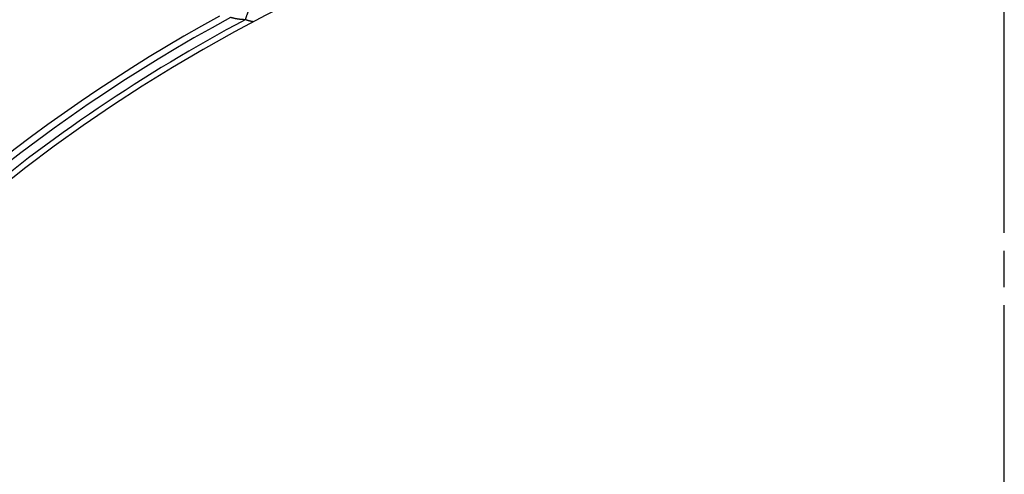
# Model space of a CAD drawing. Extents: x 18 to 825, y 20 to 582.
# Drawn here: x 230 to 258, y 122 to 135 of the extents above; entities that cross this region are included whole.
import ezdxf

# ---------------------------------------------------------------- set-up
doc = ezdxf.new("R2010")
doc.units = 0
doc.layers.add('1', color=7, linetype='CONTINUOUS')

msp = doc.modelspace()

# ---------------------------------------------------------------- linework, layer by layer
at = {"layer": '1', "color": 2, "linetype": 'CONTINUOUS'}
for p, q in [((258.134, 128.777), (258.134, 135.04)), ((258.134, 127.247), (258.134, 128.267)), ((258.134, 120.475), (258.134, 126.737))]:
    msp.add_line(p, q, dxfattribs=at)
at = {"layer": '1', "color": 80, "linetype": 'CONTINUOUS'}
msp.add_arc((258.134, 94.547), 45.4, 90, 172.3606, dxfattribs=at)
at = {"layer": '1', "color": 51, "linetype": 'CONTINUOUS'}
for radius, start, end in [(50.99, 118.4101, 139.9058), (45.812, 118.4211, 141.8625), (45.997, 118.734, 141.5245), (45.563, 117.9944, 142.2778)]:
    msp.add_arc((258.134, 94.547), radius, start, end, dxfattribs=at)
for points, knots in [([(236.747, 134.779), (236.714, 134.779), (236.681, 134.781), (236.649, 134.783), (236.616, 134.785), (236.6, 134.787), (236.584, 134.789), (236.568, 134.791), (236.552, 134.793), (236.521, 134.798), (236.491, 134.803), (236.476, 134.806), (236.462, 134.809), (236.455, 134.811), (236.448, 134.812), (236.441, 134.814), (236.434, 134.816), (236.409, 134.822), (236.376, 134.83), (236.367, 134.833), (236.358, 134.835), (236.35, 134.836), (236.344, 134.837), (236.338, 134.838), (236.335, 134.838), (236.333, 134.838), (236.331, 134.838), (236.329, 134.838)], [0, 0, 0.077934, 0.155573, 0.232808, 0.309729, 0.348009, 0.386236, 0.424375, 0.462328, 0.536757, 0.609064, 0.64432, 0.679008, 0.69606, 0.712879, 0.729413, 0.745566, 0.80681, 0.887339, 0.910584, 0.931498, 0.950018, 0.966132, 0.979854, 0.985822, 0.991193, 0.99589, 1, 1]), ([(236.985, 134.717), (236.965, 134.721), (236.928, 134.728), (236.892, 134.736), (236.819, 134.756), (236.747, 134.779)], [0, 0, 0.080988, 0.234054, 0.387333, 0.693546, 1, 1])]:
    msp.add_open_spline(points, degree=1, knots=knots, dxfattribs=at)
msp.add_open_spline([(236.829, 135.014), (236.747, 134.779)], degree=1, dxfattribs=at)

doc.saveas('drawing.dxf')
